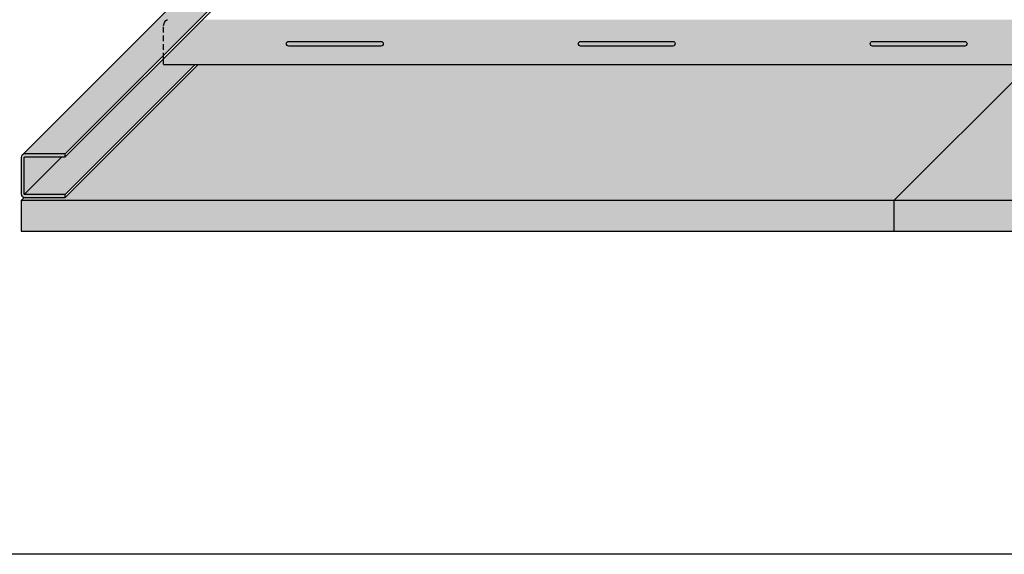
# Model space of a CAD drawing. Extents: x 0 to 1050, y 0 to 1485.
# Drawn here: x 133 to 387, y 449 to 587 of the extents above; entities that cross this region are included whole.
import ezdxf

# ---------------------------------------------------------------- set-up
doc = ezdxf.new("R2010")
doc.units = 0
doc.header["$LTSCALE"] = 15
doc.linetypes.add('VERDECKT', pattern=[0.375, 0.25, -0.125])
for name, color, linetype in [('BEPL1', 1, 'CONTINUOUS'), ('BEPL3', 3, 'CONTINUOUS'), ('GRAU10', 254, 'CONTINUOUS'), ('GRAU35', 251, 'CONTINUOUS'), ('SCHATT10', 131, 'CONTINUOUS'), ('SCHATT30', 171, 'CONTINUOUS'), ('UK', 2, 'CONTINUOUS'), ('UK1', 1, 'CONTINUOUS'), ('UK1V', 1, 'VERDECKT'), ('UK2', 2, 'CONTINUOUS'), ('UK4', 4, 'CONTINUOUS')]:
    doc.layers.add(name, color=color, linetype=linetype)
doc.layers.add('rahm2', color=2, linetype='CONTINUOUS', plot=False)

# ---------------------------------------------------------------- blocks, each defined once
blk = doc.blocks.new('D112.de-111 Block')
at = {"layer": 'GRAU10'}
h = blk.add_hatch(color=256, dxfattribs=at)
edge = h.paths.add_edge_path()
edge.add_line((336.51, 466.67), (325.48, 466.67))
edge.add_line((325.48, 466.67), (325.48, 474.09))
edge.add_line((325.48, 474.09), (364.1, 512.72))
edge.add_line((364.1, 512.72), (364.1, 521.46))
edge.add_line((364.1, 521.46), (102.67, 260.01))
edge.add_arc((104.26, 258.42), 2.25, 90, 135, ccw=False)
edge.add_line((104.26, 260.67), (130.51, 260.67))
edge.add_line((130.51, 260.67), (248.77, 378.93))
edge.add_line((248.77, 378.93), (274.18, 404.34))
edge.add_line((274.18, 404.34), (279.5, 409.66))
edge.add_line((279.5, 409.66), (336.51, 466.67))
blk.add_hatch(color=256, dxfattribs=at).paths.add_polyline_path([(1545.73, 344.46), (1545.73, 318.96), (194.69, 318.96), (194.65, 322.77), (219.9, 348.06), (1548.33, 348.04, 0.152821), (1547.03, 347.22, 0.110828)])
at = {"layer": 'GRAU35'}
h = blk.add_hatch(color=256, dxfattribs=at)
h.paths.add_polyline_path([(362.91, 466.67), (338.51, 466.67), (250.66, 378.82), (275.06, 378.82)])
h.paths.add_polyline_path([(215.2, 318.96), (194.65, 318.96), (194.65, 322.81), (130.51, 258.67), (130.51, 260.67), (104.26, 260.67, 0.414214), (102.01, 258.42), (102.01, 234.52, 0.414214), (104.26, 232.27), (130.51, 232.27), (130.51, 234.27), (104, 234.27), (128.4, 258.67), (104.26, 258.67, 0.414214), (104.01, 258.42), (104.01, 234.52, 0.414214), (104.26, 234.27), (130.51, 234.27)])
blk.add_hatch(color=256, dxfattribs=at).paths.add_polyline_path([(128.4, 258.67), (104.26, 258.67, 0.414214), (104.01, 258.42), (104.01, 234.52, 0.192604), (104.08, 234.35)])
at = {"layer": 'SCHATT10'}
h = blk.add_hatch(color=256, dxfattribs=at)
h.paths.add_polyline_path([(1301.72, 803.33), (1243.02, 803.33), (1087.29, 647.6), (1145.99, 647.6)])
edge = h.paths.add_edge_path()
edge.add_line((1261.92, 430), (1262.25, 430))
edge.add_line((1262.25, 430), (1265.63, 433.38))
edge.add_line((1265.63, 433.38), (1272.07, 436.99))
edge.add_line((1272.07, 436.99), (1272.07, 510.52))
edge.add_line((1272.07, 510.52), (1271.01, 509.45))
edge.add_ellipse((1269.59, 510.87), major_axis=(1.41, 1.41), ratio=1, start_angle=225, end_angle=270, ccw=False)
edge.add_line((1269.59, 508.87), (1256.49, 508.87))
edge.add_ellipse((1256.49, 510.87), major_axis=(-1.41, 1.41), ratio=1, start_angle=45, end_angle=135, ccw=False)
edge.add_line((1254.49, 510.87), (1254.49, 513.46))
edge.add_line((1254.49, 513.46), (1207.72, 466.69))
edge.add_line((1207.72, 466.69), (1207.72, 466.67))
edge.add_line((1207.72, 466.67), (1125.48, 466.67))
edge.add_line((1125.48, 466.67), (1125.48, 474.09))
edge.add_line((1125.48, 474.09), (1164.1, 512.72))
edge.add_line((1164.1, 512.72), (1164.1, 587.74))
edge.add_line((1164.1, 587.74), (1027.42, 587.74))
edge.add_line((1027.42, 587.74), (818.51, 378.82))
edge.add_line((818.51, 378.82), (1249.24, 378.82))
edge.add_line((1249.24, 378.82), (1249.24, 410.49))
edge.add_ellipse((1265.84, 410.49), major_axis=(11.74, 11.74), ratio=1, start_angle=93.62831, end_angle=135, ccw=False)
edge.add_line((1253.38, 421.46), (1261.92, 430))
h.paths.add_polyline_path([(1545.75, 316.96), (1545.75, 318.96), (758.65, 318.96), (670.01, 230.32), (1459.11, 230.32)])
blk.add_hatch(color=256, dxfattribs=at).paths.add_polyline_path([(758.65, 318.96), (217.2, 318.96), (130.51, 232.27), (103.96, 232.27), (102.01, 230.32), (670.01, 230.32)])
at = {"layer": 'SCHATT30'}
h = blk.add_hatch(color=256, dxfattribs=at)
h.paths.add_polyline_path([(670.01, 230.32), (102.01, 230.32), (102.01, 210.32), (670.01, 210.32)])
h.paths.add_polyline_path([(1459.11, 230.32), (670.01, 230.32), (670.01, 210.32), (1459.11, 210.32), (1459.11, 210.32)])
at = {"layer": 'BEPL1'}
blk.add_line((670.01, 230.32), (758.65, 318.96), dxfattribs=at)
at = {"layer": 'BEPL3'}
for p, q in [((102.01, 230.32), (103.98, 232.29)), ((1459.11, 230.32), (102.01, 230.32)), ((102.01, 230.32), (102.01, 210.32)), ((670.01, 230.32), (670.01, 210.32)), ((102.01, 210.32), (1459.11, 210.32))]:
    blk.add_line(p, q, dxfattribs=at)
at = {"layer": 'rahm2', "flags": 128}
blk.add_lwpolyline([(2215.63, 0), (0, 0), (0, 1388.5), (2215.63, 1388.5)], close=True, dxfattribs=at)
at = {"layer": 'UK1'}
for p, q in [((102.82, 260.18), (364.1, 521.46)), ((130.51, 258.67), (338.51, 466.67)), ((130.51, 260.67), (336.51, 466.67)), ((130.51, 232.27), (217.2, 318.96)), ((130.51, 234.27), (215.2, 318.96)), ((104, 234.27), (128.4, 258.67))]:
    blk.add_line(p, q, dxfattribs=at)
at = {"layer": 'UK1', "flags": 128}
for points in [[(336.16, 333.92, -1), (336.16, 330.92), (276.16, 330.92, -1), (276.16, 333.92)], [(526.16, 333.92, -1), (526.16, 330.92), (466.16, 330.92, -1), (466.16, 333.92)], [(716.16, 333.92, -1), (716.16, 330.92), (656.16, 330.92, -1), (656.16, 333.92)]]:
    blk.add_lwpolyline(points, format="xyb", close=True, dxfattribs=at)
at = {"layer": 'UK1V'}
for p, q in [((194.98, 345.6), (195.31, 346.31)), ((195.31, 346.31), (195.74, 346.99)), ((195.74, 346.99), (196.12, 347.45)), ((196.12, 347.45), (196.57, 347.83)), ((196.57, 347.83), (197.16, 348.1)), ((194.65, 344.22), (194.75, 344.85)), ((194.65, 322.81), (194.65, 344.22)), ((194.75, 344.85), (194.98, 345.6))]:
    blk.add_line(p, q, dxfattribs=at)
at = {"layer": 'UK2'}
for p, q in [((194.65, 319.01), (194.65, 322.81)), ((194.69, 318.96), (1545.75, 318.96))]:
    blk.add_line(p, q, dxfattribs=at)
blk.add_ellipse((194.69, 319.01), major_axis=(-0.0302, 0.0302), ratio=1, start_param=0.785398, end_param=2.356194, dxfattribs=at)
at = {"layer": 'UK4', "flags": 128}
blk.add_lwpolyline([(130.51, 234.27), (104.26, 234.27, -0.414214), (104.01, 234.52), (104.01, 258.42, -0.414214), (104.26, 258.67), (130.51, 258.67), (130.51, 260.67), (104.26, 260.67, 0.414214), (102.01, 258.42), (102.01, 234.52, 0.414214), (104.26, 232.27), (130.51, 232.27)], format="xyb", close=True, dxfattribs=at)

msp = doc.modelspace()

# ---------------------------------------------------------------- block references
at = {"layer": 'UK', "xscale": 0.3970479338386505, "yscale": 0.3970479338386505, "zscale": 0.3970479338386505}
msp.add_blockref('D112.de-111 Block', (92.54, 449.11), dxfattribs=at)

doc.saveas('drawing.dxf')
